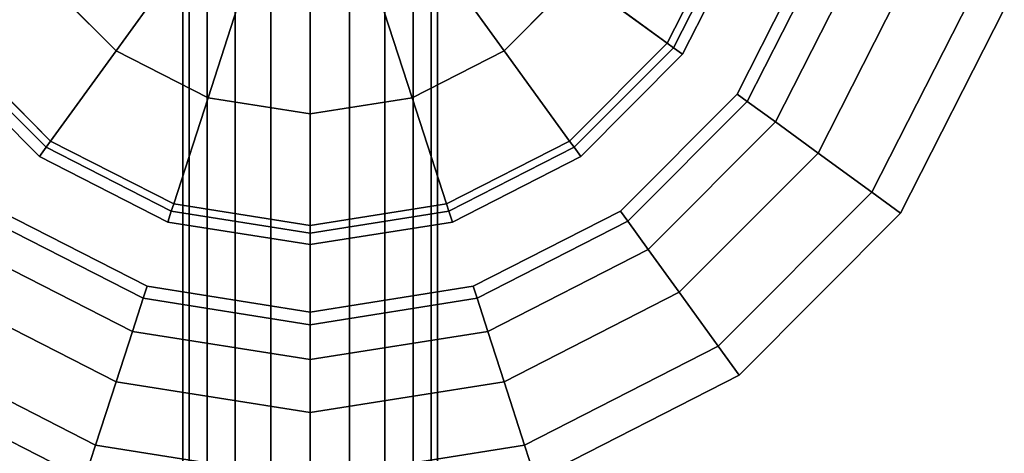
# Model space of a CAD drawing. Units: centimetres. Extents: x 0 to 6.7, y -10.9 to 10.8.
# Drawn here: x 2.5 to 5.3, y 5.6 to 6.8 of the extents above; entities that cross this region are included whole.
import ezdxf

# ---------------------------------------------------------------- set-up
doc = ezdxf.new("R2010")
doc.units = ezdxf.units.CM
doc.header["$MEASUREMENT"] = 0

msp = doc.modelspace()

# ---------------------------------------------------------------- linework, layer by layer
at = {"linetype": 'Continuous'}
for points, invisible_edges in [([(3.0139, 10.73515, 6.954), (2.9966, 10.73515, 6.844), (2.9966, 4.24395, 6.844), (3.0139, 10.73515, 6.954)], 12), ([(2.9966, 4.24395, 6.844), (3.0139, 4.24395, 6.954), (3.0139, 10.73515, 6.954), (2.9966, 4.24395, 6.844)], 12), ([(2.9966, 10.73515, 6.844), (3.0139, 10.73515, 6.734), (3.0139, 4.24395, 6.734), (2.9966, 10.73515, 6.844)], 12), ([(3.0139, 4.24395, 6.734), (2.9966, 4.24395, 6.844), (2.9966, 10.73515, 6.844), (3.0139, 4.24395, 6.734)], 12), ([(3.0641, 10.73515, 7.0532), (3.0139, 10.73515, 6.954), (3.0139, 4.24395, 6.954), (3.0641, 10.73515, 7.0532)], 12), ([(3.0139, 4.24395, 6.954), (3.0641, 4.24395, 7.0532), (3.0641, 10.73515, 7.0532), (3.0139, 4.24395, 6.954)], 12), ([(3.0139, 10.73515, 6.734), (3.0641, 10.73515, 6.6347), (3.0641, 4.24395, 6.6347), (3.0139, 10.73515, 6.734)], 12), ([(3.0641, 4.24395, 6.6347), (3.0139, 4.24395, 6.734), (3.0139, 10.73515, 6.734), (3.0641, 4.24395, 6.6347)], 12), ([(3.1422, 10.73515, 7.132), (3.0641, 10.73515, 7.0532), (3.0641, 4.24395, 7.0532), (3.1422, 10.73515, 7.132)], 12), ([(3.0641, 4.24395, 7.0532), (3.1422, 4.24395, 7.132), (3.1422, 10.73515, 7.132), (3.0641, 4.24395, 7.0532)], 12), ([(3.0641, 10.73515, 6.6347), (3.1422, 10.73515, 6.556), (3.1422, 4.24395, 6.556), (3.0641, 10.73515, 6.6347)], 12), ([(3.1422, 4.24395, 6.556), (3.0641, 4.24395, 6.6347), (3.0641, 10.73515, 6.6347), (3.1422, 4.24395, 6.556)], 12), ([(3.2408, 10.73515, 7.1826), (3.1422, 10.73515, 7.132), (3.1422, 4.24395, 7.132), (3.2408, 10.73515, 7.1826)], 12), ([(3.1422, 4.24395, 7.132), (3.2408, 4.24395, 7.1826), (3.2408, 10.73515, 7.1826), (3.1422, 4.24395, 7.132)], 12), ([(3.1422, 10.73515, 6.556), (3.2408, 10.73515, 6.5054), (3.2408, 4.24395, 6.5054), (3.1422, 10.73515, 6.556)], 12), ([(3.2408, 4.24395, 6.5054), (3.1422, 4.24395, 6.556), (3.1422, 10.73515, 6.556), (3.2408, 4.24395, 6.5054)], 12), ([(3.35, 10.73515, 7.2), (3.2408, 10.73515, 7.1826), (3.2408, 4.24395, 7.1826), (3.35, 10.73515, 7.2)], 12), ([(3.2408, 4.24395, 7.1826), (3.35, 4.24395, 7.2), (3.35, 10.73515, 7.2), (3.2408, 4.24395, 7.1826)], 12), ([(3.2408, 10.73515, 6.5054), (3.35, 10.73515, 6.488), (3.35, 4.24395, 6.488), (3.2408, 10.73515, 6.5054)], 12), ([(3.35, 4.24395, 6.488), (3.2408, 4.24395, 6.5054), (3.2408, 10.73515, 6.5054), (3.35, 4.24395, 6.488)], 12), ([(3.35, 10.73515, 6.488), (3.4592, 10.73515, 6.5054), (3.4592, 4.24395, 6.5054), (3.35, 10.73515, 6.488)], 12), ([(3.4592, 4.24395, 6.5054), (3.35, 4.24395, 6.488), (3.35, 10.73515, 6.488), (3.4592, 4.24395, 6.5054)], 12), ([(3.4592, 10.73515, 7.1826), (3.35, 10.73515, 7.2), (3.35, 4.24395, 7.2), (3.4592, 10.73515, 7.1826)], 12), ([(3.35, 4.24395, 7.2), (3.4592, 4.24395, 7.1826), (3.4592, 10.73515, 7.1826), (3.35, 4.24395, 7.2)], 12), ([(3.4592, 10.73515, 6.5054), (3.5578, 10.73515, 6.556), (3.5578, 4.24395, 6.556), (3.4592, 10.73515, 6.5054)], 12), ([(3.5578, 4.24395, 6.556), (3.4592, 4.24395, 6.5054), (3.4592, 10.73515, 6.5054), (3.5578, 4.24395, 6.556)], 12), ([(3.5578, 10.73515, 7.132), (3.4592, 10.73515, 7.1826), (3.4592, 4.24395, 7.1826), (3.5578, 10.73515, 7.132)], 12), ([(3.4592, 4.24395, 7.1826), (3.5578, 4.24395, 7.132), (3.5578, 10.73515, 7.132), (3.4592, 4.24395, 7.1826)], 12), ([(3.5578, 10.73515, 6.556), (3.6359, 10.73515, 6.6347), (3.6359, 4.24395, 6.6347), (3.5578, 10.73515, 6.556)], 12), ([(3.6359, 4.24395, 6.6347), (3.5578, 4.24395, 6.556), (3.5578, 10.73515, 6.556), (3.6359, 4.24395, 6.6347)], 12), ([(3.6359, 10.73515, 7.0532), (3.5578, 10.73515, 7.132), (3.5578, 4.24395, 7.132), (3.6359, 10.73515, 7.0532)], 12), ([(3.5578, 4.24395, 7.132), (3.6359, 4.24395, 7.0532), (3.6359, 10.73515, 7.0532), (3.5578, 4.24395, 7.132)], 12), ([(3.6359, 10.73515, 6.6347), (3.6861, 10.73515, 6.734), (3.6861, 4.24395, 6.734), (3.6359, 10.73515, 6.6347)], 12), ([(3.6861, 4.24395, 6.734), (3.6359, 4.24395, 6.6347), (3.6359, 10.73515, 6.6347), (3.6861, 4.24395, 6.734)], 12), ([(3.6861, 10.73515, 6.954), (3.6359, 10.73515, 7.0532), (3.6359, 4.24395, 7.0532), (3.6861, 10.73515, 6.954)], 12), ([(3.6359, 4.24395, 7.0532), (3.6861, 4.24395, 6.954), (3.6861, 10.73515, 6.954), (3.6359, 4.24395, 7.0532)], 12), ([(3.6861, 10.73515, 6.734), (3.7034, 10.73515, 6.844), (3.7034, 4.24395, 6.844), (3.6861, 10.73515, 6.734)], 12), ([(3.7034, 4.24395, 6.844), (3.6861, 4.24395, 6.734), (3.6861, 10.73515, 6.734), (3.7034, 4.24395, 6.844)], 12), ([(3.7034, 10.73515, 6.844), (3.6861, 10.73515, 6.954), (3.6861, 4.24395, 6.954), (3.7034, 10.73515, 6.844)], 12), ([(3.6861, 4.24395, 6.954), (3.7034, 4.24395, 6.844), (3.7034, 10.73515, 6.844), (3.6861, 4.24395, 6.954)], 12), ([(4.5409, 5.84845), (5.2769, 8.11635), (1.4231, 8.11635), (4.5409, 5.84845)], 15), ([(1.4231, 8.11635), (2.1591, 5.84845), (4.5409, 5.84845), (1.4231, 8.11635)], 15), ([(4.5409, 5.84845), (5.2769, 6.86265), (5.2769, 8.11635), (4.5409, 5.84845)], 15), ([(4.815, 7.48955, 4.7076), (4.3839, 6.73745, 4.7076), (4.5655, 7.09415, 4.7076), (4.815, 7.48955, 4.7076)], 13), ([(4.815, 7.48955, 4.7076), (4.5352, 6.62735, 4.7076), (4.3839, 6.73745, 4.7076), (4.815, 7.48955, 4.7076)], 15), ([(4.815, 7.48955, 4.7076), (4.7433, 7.03625, 4.7076), (4.5352, 6.62735, 4.7076), (4.815, 7.48955, 4.7076)], 12), ([(4.2213, 7.20605, 4.7848), (4.0912, 6.95045, 4.7848), (4.3414, 6.76835, 4.7124), (4.2213, 7.20605, 4.7848)], 12), ([(4.3414, 6.76835, 4.7124), (4.5155, 7.11035, 4.7124), (4.2213, 7.20605, 4.7848), (4.3414, 6.76835, 4.7124)], 12), ([(3.7856, 7.17265, 4.8861), (3.6665, 7.05345, 4.8861), (3.8885, 6.74745, 4.7848), (3.7856, 7.17265, 4.8861)], 12), ([(3.8885, 6.74745, 4.7848), (4.0912, 6.95045, 4.7848), (3.7856, 7.17265, 4.8861), (3.8885, 6.74745, 4.7848)], 12), ([(2.1845, 7.11035, 4.7124), (2.3586, 6.76835, 4.7124), (2.6088, 6.95045, 4.7848), (2.1845, 7.11035, 4.7124)], 12), ([(4.5155, 7.11035, 4.7124), (4.3414, 6.76835, 4.7124), (4.3587, 6.75575, 4.6943), (4.5155, 7.11035, 4.7124)], 12), ([(4.3587, 6.75575, 4.6943), (4.5358, 7.10375, 4.6943), (4.5155, 7.11035, 4.7124), (4.3587, 6.75575, 4.6943)], 12), ([(4.3587, 6.75575, 4.6763), (4.5358, 7.10375, 4.6763), (4.5655, 7.09415, 4.7076), (4.3587, 6.75575, 4.6763)], 12), ([(4.3587, 6.75575, 4.5711), (4.5358, 7.10375, 4.5711), (4.5358, 7.10375, 4.6943), (4.3587, 6.75575, 4.5711)], 12), ([(4.5358, 7.10375, 4.6943), (4.3587, 6.75575, 4.6943), (4.3587, 6.75575, 4.5711), (4.5358, 7.10375, 4.6943)], 12), ([(4.5655, 7.09415, 4.7076), (4.3839, 6.73745, 4.7076), (4.3587, 6.75575, 4.6763), (4.5655, 7.09415, 4.7076)], 12), ([(2.6088, 6.95045, 4.7848), (2.8115, 6.74745, 4.7848), (3.0335, 7.05345, 4.8861), (2.6088, 6.95045, 4.7848)], 12), ([(3.1836, 6.97685, 4.8861), (3.0335, 7.05345, 4.8861), (2.8115, 6.74745, 4.7848), (3.1836, 6.97685, 4.8861)], 12), ([(3.6665, 7.05345, 4.8861), (3.5164, 6.97685, 4.8861), (3.6331, 6.61725, 4.7848), (3.6665, 7.05345, 4.8861)], 12), ([(3.6331, 6.61725, 4.7848), (3.8885, 6.74745, 4.7848), (3.6665, 7.05345, 4.8861), (3.6331, 6.61725, 4.7848)], 12), ([(4.5634, 6.60685, 0.6533), (4.5352, 6.62735, 0.8248), (4.7433, 7.03625, 0.8248), (4.5634, 6.60685, 0.6533)], 12), ([(4.5352, 6.62735, 0.8248), (4.5352, 6.62735, 4.7076), (4.7433, 7.03625, 4.7076), (4.5352, 6.62735, 0.8248)], 12), ([(4.7433, 7.03625, 4.7076), (4.7433, 7.03625, 0.8248), (4.5352, 6.62735, 0.8248), (4.7433, 7.03625, 4.7076)], 12), ([(4.7433, 7.03625, 0.8248), (4.7765, 7.02545, 0.6533), (4.5634, 6.60685, 0.6533), (4.7433, 7.03625, 0.8248)], 12), ([(4.6416, 6.55005, 0.5078), (4.5634, 6.60685, 0.6533), (4.7765, 7.02545, 0.6533), (4.6416, 6.55005, 0.5078)], 12), ([(4.7765, 7.02545, 0.6533), (4.8684, 6.99565, 0.5078), (4.6416, 6.55005, 0.5078), (4.7765, 7.02545, 0.6533)], 12), ([(2.8115, 6.74745, 4.7848), (3.0669, 6.61725, 4.7848), (3.1836, 6.97685, 4.8861), (2.8115, 6.74745, 4.7848)], 12), ([(3.35, 6.95045, 4.8861), (3.1836, 6.97685, 4.8861), (3.0669, 6.61725, 4.7848), (3.35, 6.95045, 4.8861)], 12), ([(3.35, 6.57235, 4.7848), (3.6331, 6.61725, 4.7848), (3.5164, 6.97685, 4.8861), (3.35, 6.57235, 4.7848)], 12), ([(3.5164, 6.97685, 4.8861), (3.35, 6.95045, 4.8861), (3.35, 6.57235, 4.7848), (3.5164, 6.97685, 4.8861)], 12), ([(4.7601, 6.46385, 0.4007), (4.6416, 6.55005, 0.5078), (4.8684, 6.99565, 0.5078), (4.7601, 6.46385, 0.4007)], 12), ([(4.8684, 6.99565, 0.5078), (5.0076, 6.95035, 0.4007), (4.7601, 6.46385, 0.4007), (4.8684, 6.99565, 0.5078)], 12), ([(2.8115, 6.74745, 4.7848), (2.6088, 6.95045, 4.7848), (2.3586, 6.76835, 4.7124), (2.8115, 6.74745, 4.7848)], 12), ([(3.0669, 6.61725, 4.7848), (3.35, 6.57235, 4.7848), (3.35, 6.95045, 4.8861), (3.0669, 6.61725, 4.7848)], 12), ([(4.0912, 6.95045, 4.7848), (3.8885, 6.74745, 4.7848), (4.0703, 6.49695, 4.7124), (4.0912, 6.95045, 4.7848)], 12), ([(4.0703, 6.49695, 4.7124), (4.3414, 6.76835, 4.7124), (4.0912, 6.95045, 4.7848), (4.0703, 6.49695, 4.7124)], 12), ([(4.9092, 6.35535, 0.3443), (4.7601, 6.46385, 0.4007), (5.0076, 6.95035, 0.4007), (4.9092, 6.35535, 0.3443)], 12), ([(5.0076, 6.95035, 0.4007), (5.1829, 6.89325, 0.3443), (4.9092, 6.35535, 0.3443), (5.0076, 6.95035, 0.4007)], 12), ([(4.9892, 6.29725, 0.3311), (4.9092, 6.35535, 0.3443), (5.1829, 6.89325, 0.3443), (4.9892, 6.29725, 0.3311)], 12), ([(5.1829, 6.89325, 0.3443), (5.2769, 6.86265, 0.3311), (4.9892, 6.29725, 0.3311), (5.1829, 6.89325, 0.3443)], 12), ([(4.5409, 5.84845), (4.9892, 6.29725), (5.2769, 6.86265), (4.5409, 5.84845)], 12), ([(4.9892, 6.29725), (4.9892, 6.29725, 0.3311), (5.2769, 6.86265, 0.3311), (4.9892, 6.29725)], 12), ([(5.2769, 6.86265, 0.3311), (5.2769, 6.86265), (4.9892, 6.29725), (5.2769, 6.86265, 0.3311)], 12), ([(2.5988, 6.45435, 4.7076), (2.3161, 6.73745, 4.7076), (2.3413, 6.75575, 4.6763), (2.5988, 6.45435, 4.7076)], 12), ([(2.6297, 6.49695, 4.7124), (2.3586, 6.76835, 4.7124), (2.3413, 6.75575, 4.6943), (2.6297, 6.49695, 4.7124)], 12), ([(2.3413, 6.75575, 4.6763), (2.6171, 6.47965, 4.6763), (2.5988, 6.45435, 4.7076), (2.3413, 6.75575, 4.6763)], 12), ([(2.3413, 6.75575, 4.5711), (2.6171, 6.47965, 4.5711), (2.6171, 6.47965, 4.6943), (2.3413, 6.75575, 4.5711)], 12), ([(2.6171, 6.47965, 4.6943), (2.3413, 6.75575, 4.6943), (2.3413, 6.75575, 4.5711), (2.6171, 6.47965, 4.6943)], 12), ([(2.3413, 6.75575, 4.6943), (2.6171, 6.47965, 4.6943), (2.6297, 6.49695, 4.7124), (2.3413, 6.75575, 4.6943)], 12), ([(2.3586, 6.76835, 4.7124), (2.6297, 6.49695, 4.7124), (2.8115, 6.74745, 4.7848), (2.3586, 6.76835, 4.7124)], 12), ([(4.3414, 6.76835, 4.7124), (4.0703, 6.49695, 4.7124), (4.0829, 6.47965, 4.6943), (4.3414, 6.76835, 4.7124)], 12), ([(4.0829, 6.47965, 4.6943), (4.3587, 6.75575, 4.6943), (4.3414, 6.76835, 4.7124), (4.0829, 6.47965, 4.6943)], 12), ([(4.0829, 6.47965, 4.6763), (4.3587, 6.75575, 4.6763), (4.3839, 6.73745, 4.7076), (4.0829, 6.47965, 4.6763)], 12), ([(4.0829, 6.47965, 4.5711), (4.3587, 6.75575, 4.5711), (4.3587, 6.75575, 4.6943), (4.0829, 6.47965, 4.5711)], 12), ([(4.3587, 6.75575, 4.6943), (4.0829, 6.47965, 4.6943), (4.0829, 6.47965, 4.5711), (4.3587, 6.75575, 4.6943)], 12), ([(2.8973, 6.09455, 4.7076), (2.1648, 6.62735, 4.7076), (2.3161, 6.73745, 4.7076), (2.8973, 6.09455, 4.7076)], 15), ([(2.8973, 6.09455, 4.7076), (2.3161, 6.73745, 4.7076), (2.5988, 6.45435, 4.7076), (2.8973, 6.09455, 4.7076)], 13), ([(3.0669, 6.61725, 4.7848), (2.8115, 6.74745, 4.7848), (2.6297, 6.49695, 4.7124), (3.0669, 6.61725, 4.7848)], 12), ([(3.8885, 6.74745, 4.7848), (3.6331, 6.61725, 4.7848), (3.7287, 6.32265, 4.7124), (3.8885, 6.74745, 4.7848)], 12), ([(3.7287, 6.32265, 4.7124), (4.0703, 6.49695, 4.7124), (3.8885, 6.74745, 4.7848), (3.7287, 6.32265, 4.7124)], 12), ([(4.3839, 6.73745, 4.7076), (4.1012, 6.45435, 4.7076), (4.0829, 6.47965, 4.6763), (4.3839, 6.73745, 4.7076)], 12), ([(4.5352, 6.62735, 4.7076), (4.1012, 6.45435, 4.7076), (4.3839, 6.73745, 4.7076), (4.5352, 6.62735, 4.7076)], 13), ([(2.8973, 6.09455, 4.7076), (2.4889, 6.30295, 4.7076), (2.1648, 6.62735, 4.7076), (2.8973, 6.09455, 4.7076)], 12), ([(2.6297, 6.49695, 4.7124), (2.9713, 6.32265, 4.7124), (3.0669, 6.61725, 4.7848), (2.6297, 6.49695, 4.7124)], 12), ([(3.35, 6.57235, 4.7848), (3.0669, 6.61725, 4.7848), (2.9713, 6.32265, 4.7124), (3.35, 6.57235, 4.7848)], 12), ([(3.35, 6.26265, 4.7124), (3.7287, 6.32265, 4.7124), (3.6331, 6.61725, 4.7848), (3.35, 6.26265, 4.7124)], 12), ([(3.6331, 6.61725, 4.7848), (3.35, 6.57235, 4.7848), (3.35, 6.26265, 4.7124), (3.6331, 6.61725, 4.7848)], 12), ([(4.5352, 6.62735, 4.7076), (3.7449, 6.27265, 4.7076), (4.1012, 6.45435, 4.7076), (4.5352, 6.62735, 4.7076)], 13), ([(4.5352, 6.62735, 4.7076), (3.8027, 6.09455, 4.7076), (3.7449, 6.27265, 4.7076), (4.5352, 6.62735, 4.7076)], 15), ([(4.5352, 6.62735, 4.7076), (4.2111, 6.30295, 4.7076), (3.8027, 6.09455, 4.7076), (4.5352, 6.62735, 4.7076)], 12), ([(4.2316, 6.27465, 0.6533), (4.2111, 6.30295, 0.8248), (4.5352, 6.62735, 0.8248), (4.2316, 6.27465, 0.6533)], 12), ([(4.2111, 6.30295, 0.8248), (4.2111, 6.30295, 4.7076), (4.5352, 6.62735, 4.7076), (4.2111, 6.30295, 0.8248)], 12), ([(4.5352, 6.62735, 4.7076), (4.5352, 6.62735, 0.8248), (4.2111, 6.30295, 0.8248), (4.5352, 6.62735, 4.7076)], 12), ([(4.5352, 6.62735, 0.8248), (4.5634, 6.60685, 0.6533), (4.2316, 6.27465, 0.6533), (4.5352, 6.62735, 0.8248)], 12), ([(4.2884, 6.19645, 0.5078), (4.2316, 6.27465, 0.6533), (4.5634, 6.60685, 0.6533), (4.2884, 6.19645, 0.5078)], 12), ([(4.5634, 6.60685, 0.6533), (4.6416, 6.55005, 0.5078), (4.2884, 6.19645, 0.5078), (4.5634, 6.60685, 0.6533)], 12), ([(2.9713, 6.32265, 4.7124), (3.35, 6.26265, 4.7124), (3.35, 6.57235, 4.7848), (2.9713, 6.32265, 4.7124)], 12), ([(4.3745, 6.07785, 0.4007), (4.2884, 6.19645, 0.5078), (4.6416, 6.55005, 0.5078), (4.3745, 6.07785, 0.4007)], 12), ([(4.6416, 6.55005, 0.5078), (4.7601, 6.46385, 0.4007), (4.3745, 6.07785, 0.4007), (4.6416, 6.55005, 0.5078)], 12), ([(2.9551, 6.27265, 4.7076), (2.5988, 6.45435, 4.7076), (2.6171, 6.47965, 4.6763), (2.9551, 6.27265, 4.7076)], 12), ([(2.9713, 6.32265, 4.7124), (2.6297, 6.49695, 4.7124), (2.6171, 6.47965, 4.6943), (2.9713, 6.32265, 4.7124)], 12), ([(2.6171, 6.47965, 4.6763), (2.9647, 6.30235, 4.6763), (2.9551, 6.27265, 4.7076), (2.6171, 6.47965, 4.6763)], 12), ([(2.6171, 6.47965, 4.5711), (2.9647, 6.30235, 4.5711), (2.9647, 6.30235, 4.6943), (2.6171, 6.47965, 4.5711)], 12), ([(2.9647, 6.30235, 4.6943), (2.6171, 6.47965, 4.6943), (2.6171, 6.47965, 4.5711), (2.9647, 6.30235, 4.6943)], 12), ([(2.6171, 6.47965, 4.6943), (2.9647, 6.30235, 4.6943), (2.9713, 6.32265, 4.7124), (2.6171, 6.47965, 4.6943)], 12), ([(4.0703, 6.49695, 4.7124), (3.7287, 6.32265, 4.7124), (3.7353, 6.30235, 4.6943), (4.0703, 6.49695, 4.7124)], 12), ([(3.7353, 6.30235, 4.6943), (4.0829, 6.47965, 4.6943), (4.0703, 6.49695, 4.7124), (3.7353, 6.30235, 4.6943)], 12), ([(3.7353, 6.30235, 4.6763), (4.0829, 6.47965, 4.6763), (4.1012, 6.45435, 4.7076), (3.7353, 6.30235, 4.6763)], 12), ([(3.7353, 6.30235, 4.5711), (4.0829, 6.47965, 4.5711), (4.0829, 6.47965, 4.6943), (3.7353, 6.30235, 4.5711)], 12), ([(4.0829, 6.47965, 4.6943), (3.7353, 6.30235, 4.6943), (3.7353, 6.30235, 4.5711), (4.0829, 6.47965, 4.6943)], 12), ([(2.8973, 6.09455, 4.7076), (2.5988, 6.45435, 4.7076), (2.9551, 6.27265, 4.7076), (2.8973, 6.09455, 4.7076)], 13), ([(4.1012, 6.45435, 4.7076), (3.7449, 6.27265, 4.7076), (3.7353, 6.30235, 4.6763), (4.1012, 6.45435, 4.7076)], 12), ([(4.4828, 5.92855, 0.3443), (4.3745, 6.07785, 0.4007), (4.7601, 6.46385, 0.4007), (4.4828, 5.92855, 0.3443)], 12), ([(4.7601, 6.46385, 0.4007), (4.9092, 6.35535, 0.3443), (4.4828, 5.92855, 0.3443), (4.7601, 6.46385, 0.4007)], 12), ([(4.5409, 5.84845, 0.3311), (4.4828, 5.92855, 0.3443), (4.9092, 6.35535, 0.3443), (4.5409, 5.84845, 0.3311)], 12), ([(4.9092, 6.35535, 0.3443), (4.9892, 6.29725, 0.3311), (4.5409, 5.84845, 0.3311), (4.9092, 6.35535, 0.3443)], 12), ([(3.35, 6.26265, 4.7124), (2.9713, 6.32265, 4.7124), (2.9647, 6.30235, 4.6943), (3.35, 6.26265, 4.7124)], 12), ([(3.35, 6.24125, 4.6943), (3.7353, 6.30235, 4.6943), (3.7287, 6.32265, 4.7124), (3.35, 6.24125, 4.6943)], 12), ([(3.7287, 6.32265, 4.7124), (3.35, 6.26265, 4.7124), (3.35, 6.24125, 4.6943), (3.7287, 6.32265, 4.7124)], 12), ([(2.4684, 6.27465, 0.6533), (2.4889, 6.30295, 0.8248), (2.8973, 6.09455, 0.8248), (2.4684, 6.27465, 0.6533)], 12), ([(2.4889, 6.30295, 0.8248), (2.4889, 6.30295, 4.7076), (2.8973, 6.09455, 4.7076), (2.4889, 6.30295, 0.8248)], 12), ([(2.8973, 6.09455, 4.7076), (2.8973, 6.09455, 0.8248), (2.4889, 6.30295, 0.8248), (2.8973, 6.09455, 4.7076)], 12), ([(3.35, 6.21005, 4.7076), (2.9551, 6.27265, 4.7076), (2.9647, 6.30235, 4.6763), (3.35, 6.21005, 4.7076)], 12), ([(2.9647, 6.30235, 4.6763), (3.35, 6.24125, 4.6763), (3.35, 6.21005, 4.7076), (2.9647, 6.30235, 4.6763)], 12), ([(2.9647, 6.30235, 4.5711), (3.35, 6.24125, 4.5711), (3.35, 6.24125, 4.6943), (2.9647, 6.30235, 4.5711)], 12), ([(3.35, 6.24125, 4.6943), (2.9647, 6.30235, 4.6943), (2.9647, 6.30235, 4.5711), (3.35, 6.24125, 4.6943)], 12), ([(2.9647, 6.30235, 4.6943), (3.35, 6.24125, 4.6943), (3.35, 6.26265, 4.7124), (2.9647, 6.30235, 4.6943)], 12), ([(3.35, 6.24125, 4.6763), (3.7353, 6.30235, 4.6763), (3.7449, 6.27265, 4.7076), (3.35, 6.24125, 4.6763)], 12), ([(3.35, 6.24125, 4.5711), (3.7353, 6.30235, 4.5711), (3.7353, 6.30235, 4.6943), (3.35, 6.24125, 4.5711)], 12), ([(3.7353, 6.30235, 4.6943), (3.35, 6.24125, 4.6943), (3.35, 6.24125, 4.5711), (3.7353, 6.30235, 4.6943)], 12), ([(3.8135, 6.06135, 0.6533), (3.8027, 6.09455, 0.8248), (4.2111, 6.30295, 0.8248), (3.8135, 6.06135, 0.6533)], 12), ([(3.8027, 6.09455, 0.8248), (3.8027, 6.09455, 4.7076), (4.2111, 6.30295, 4.7076), (3.8027, 6.09455, 0.8248)], 12), ([(4.2111, 6.30295, 4.7076), (4.2111, 6.30295, 0.8248), (3.8027, 6.09455, 0.8248), (4.2111, 6.30295, 4.7076)], 12), ([(4.2111, 6.30295, 0.8248), (4.2316, 6.27465, 0.6533), (3.8135, 6.06135, 0.6533), (4.2111, 6.30295, 0.8248)], 12), ([(4.5409, 5.84845), (4.5409, 5.84845, 0.3311), (4.9892, 6.29725, 0.3311), (4.5409, 5.84845)], 12), ([(4.9892, 6.29725, 0.3311), (4.9892, 6.29725), (4.5409, 5.84845), (4.9892, 6.29725, 0.3311)], 12), ([(2.4116, 6.19645, 0.5078), (2.4684, 6.27465, 0.6533), (2.8865, 6.06135, 0.6533), (2.4116, 6.19645, 0.5078)], 12), ([(2.8973, 6.09455, 0.8248), (2.8865, 6.06135, 0.6533), (2.4684, 6.27465, 0.6533), (2.8973, 6.09455, 0.8248)], 12), ([(3.8027, 6.09455, 4.7076), (2.8973, 6.09455, 4.7076), (2.9551, 6.27265, 4.7076), (3.8027, 6.09455, 4.7076)], 15), ([(3.8027, 6.09455, 4.7076), (2.9551, 6.27265, 4.7076), (3.35, 6.21005, 4.7076), (3.8027, 6.09455, 4.7076)], 13), ([(3.7449, 6.27265, 4.7076), (3.35, 6.21005, 4.7076), (3.35, 6.24125, 4.6763), (3.7449, 6.27265, 4.7076)], 12), ([(3.8027, 6.09455, 4.7076), (3.35, 6.21005, 4.7076), (3.7449, 6.27265, 4.7076), (3.8027, 6.09455, 4.7076)], 13), ([(3.8433, 5.96935, 0.5078), (3.8135, 6.06135, 0.6533), (4.2316, 6.27465, 0.6533), (3.8433, 5.96935, 0.5078)], 12), ([(4.2316, 6.27465, 0.6533), (4.2884, 6.19645, 0.5078), (3.8433, 5.96935, 0.5078), (4.2316, 6.27465, 0.6533)], 12), ([(2.3255, 6.07785, 0.4007), (2.4116, 6.19645, 0.5078), (2.8567, 5.96935, 0.5078), (2.3255, 6.07785, 0.4007)], 12), ([(2.8865, 6.06135, 0.6533), (2.8567, 5.96935, 0.5078), (2.4116, 6.19645, 0.5078), (2.8865, 6.06135, 0.6533)], 12), ([(3.8886, 5.82995, 0.4007), (3.8433, 5.96935, 0.5078), (4.2884, 6.19645, 0.5078), (3.8886, 5.82995, 0.4007)], 12), ([(4.2884, 6.19645, 0.5078), (4.3745, 6.07785, 0.4007), (3.8886, 5.82995, 0.4007), (4.2884, 6.19645, 0.5078)], 12), ([(2.2172, 5.92855, 0.3443), (2.3255, 6.07785, 0.4007), (2.8114, 5.82995, 0.4007), (2.2172, 5.92855, 0.3443)], 12), ([(2.8567, 5.96935, 0.5078), (2.8114, 5.82995, 0.4007), (2.3255, 6.07785, 0.4007), (2.8567, 5.96935, 0.5078)], 12), ([(2.8865, 6.06135, 0.6533), (2.8973, 6.09455, 0.8248), (3.35, 6.02275, 0.8248), (2.8865, 6.06135, 0.6533)], 12), ([(2.8973, 6.09455, 0.8248), (2.8973, 6.09455, 4.7076), (3.35, 6.02275, 4.7076), (2.8973, 6.09455, 0.8248)], 12), ([(3.35, 6.02275, 4.7076), (3.35, 6.02275, 0.8248), (2.8973, 6.09455, 0.8248), (3.35, 6.02275, 4.7076)], 12), ([(3.8027, 6.09455, 4.7076), (3.35, 6.02275, 4.7076), (2.8973, 6.09455, 4.7076), (3.8027, 6.09455, 4.7076)], 12), ([(3.35, 5.98785, 0.6533), (3.35, 6.02275, 0.8248), (3.8027, 6.09455, 0.8248), (3.35, 5.98785, 0.6533)], 12), ([(3.8027, 6.09455, 0.8248), (3.8135, 6.06135, 0.6533), (3.35, 5.98785, 0.6533), (3.8027, 6.09455, 0.8248)], 12), ([(3.35, 6.02275, 0.8248), (3.35, 6.02275, 4.7076), (3.8027, 6.09455, 4.7076), (3.35, 6.02275, 0.8248)], 12), ([(3.8027, 6.09455, 4.7076), (3.8027, 6.09455, 0.8248), (3.35, 6.02275, 0.8248), (3.8027, 6.09455, 4.7076)], 12), ([(3.9455, 5.65445, 0.3443), (3.8886, 5.82995, 0.4007), (4.3745, 6.07785, 0.4007), (3.9455, 5.65445, 0.3443)], 12), ([(4.3745, 6.07785, 0.4007), (4.4828, 5.92855, 0.3443), (3.9455, 5.65445, 0.3443), (4.3745, 6.07785, 0.4007)], 12), ([(2.8567, 5.96935, 0.5078), (2.8865, 6.06135, 0.6533), (3.35, 5.98785, 0.6533), (2.8567, 5.96935, 0.5078)], 12), ([(3.35, 6.02275, 0.8248), (3.35, 5.98785, 0.6533), (2.8865, 6.06135, 0.6533), (3.35, 6.02275, 0.8248)], 12), ([(3.35, 5.89115, 0.5078), (3.35, 5.98785, 0.6533), (3.8135, 6.06135, 0.6533), (3.35, 5.89115, 0.5078)], 12), ([(3.8135, 6.06135, 0.6533), (3.8433, 5.96935, 0.5078), (3.35, 5.89115, 0.5078), (3.8135, 6.06135, 0.6533)], 12), ([(3.35, 5.98785, 0.6533), (3.35, 5.89115, 0.5078), (2.8567, 5.96935, 0.5078), (3.35, 5.98785, 0.6533)], 12), ([(2.8114, 5.82995, 0.4007), (2.8567, 5.96935, 0.5078), (3.35, 5.89115, 0.5078), (2.8114, 5.82995, 0.4007)], 12), ([(3.35, 5.74455, 0.4007), (3.35, 5.89115, 0.5078), (3.8433, 5.96935, 0.5078), (3.35, 5.74455, 0.4007)], 12), ([(3.8433, 5.96935, 0.5078), (3.8886, 5.82995, 0.4007), (3.35, 5.74455, 0.4007), (3.8433, 5.96935, 0.5078)], 12), ([(2.1591, 5.84845, 0.3311), (2.2172, 5.92855, 0.3443), (2.7545, 5.65445, 0.3443), (2.1591, 5.84845, 0.3311)], 12), ([(2.8114, 5.82995, 0.4007), (2.7545, 5.65445, 0.3443), (2.2172, 5.92855, 0.3443), (2.8114, 5.82995, 0.4007)], 12), ([(3.9761, 5.56035, 0.3311), (3.9455, 5.65445, 0.3443), (4.4828, 5.92855, 0.3443), (3.9761, 5.56035, 0.3311)], 12), ([(4.4828, 5.92855, 0.3443), (4.5409, 5.84845, 0.3311), (3.9761, 5.56035, 0.3311), (4.4828, 5.92855, 0.3443)], 12), ([(3.35, 5.89115, 0.5078), (3.35, 5.74455, 0.4007), (2.8114, 5.82995, 0.4007), (3.35, 5.89115, 0.5078)], 12), ([(2.1591, 5.84845), (2.1591, 5.84845, 0.3311), (2.7239, 5.56035, 0.3311), (2.1591, 5.84845)], 12), ([(2.7239, 5.56035, 0.3311), (2.7239, 5.56035), (2.1591, 5.84845), (2.7239, 5.56035, 0.3311)], 12), ([(2.7545, 5.65445, 0.3443), (2.7239, 5.56035, 0.3311), (2.1591, 5.84845, 0.3311), (2.7545, 5.65445, 0.3443)], 12), ([(2.1591, 5.84845), (3.35, 5.46105), (4.5409, 5.84845), (2.1591, 5.84845)], 15), ([(2.1591, 5.84845), (2.7239, 5.56035), (3.35, 5.46105), (2.1591, 5.84845)], 12), ([(2.7545, 5.65445, 0.3443), (2.8114, 5.82995, 0.4007), (3.35, 5.74455, 0.4007), (2.7545, 5.65445, 0.3443)], 12), ([(3.35, 5.46105), (3.9761, 5.56035), (4.5409, 5.84845), (3.35, 5.46105)], 12), ([(3.35, 5.56005, 0.3443), (3.35, 5.74455, 0.4007), (3.8886, 5.82995, 0.4007), (3.35, 5.56005, 0.3443)], 12), ([(3.8886, 5.82995, 0.4007), (3.9455, 5.65445, 0.3443), (3.35, 5.56005, 0.3443), (3.8886, 5.82995, 0.4007)], 12), ([(3.9761, 5.56035), (3.9761, 5.56035, 0.3311), (4.5409, 5.84845, 0.3311), (3.9761, 5.56035)], 12), ([(4.5409, 5.84845, 0.3311), (4.5409, 5.84845), (3.9761, 5.56035), (4.5409, 5.84845, 0.3311)], 12), ([(3.35, 5.74455, 0.4007), (3.35, 5.56005, 0.3443), (2.7545, 5.65445, 0.3443), (3.35, 5.74455, 0.4007)], 12), ([(2.7239, 5.56035, 0.3311), (2.7545, 5.65445, 0.3443), (3.35, 5.56005, 0.3443), (2.7239, 5.56035, 0.3311)], 12), ([(3.35, 5.46105, 0.3311), (3.35, 5.56005, 0.3443), (3.9455, 5.65445, 0.3443), (3.35, 5.46105, 0.3311)], 12), ([(3.9455, 5.65445, 0.3443), (3.9761, 5.56035, 0.3311), (3.35, 5.46105, 0.3311), (3.9455, 5.65445, 0.3443)], 12)]:
    msp.add_3dface(points, dxfattribs=dict(at, invisible_edges=invisible_edges))

doc.saveas('drawing.dxf')
